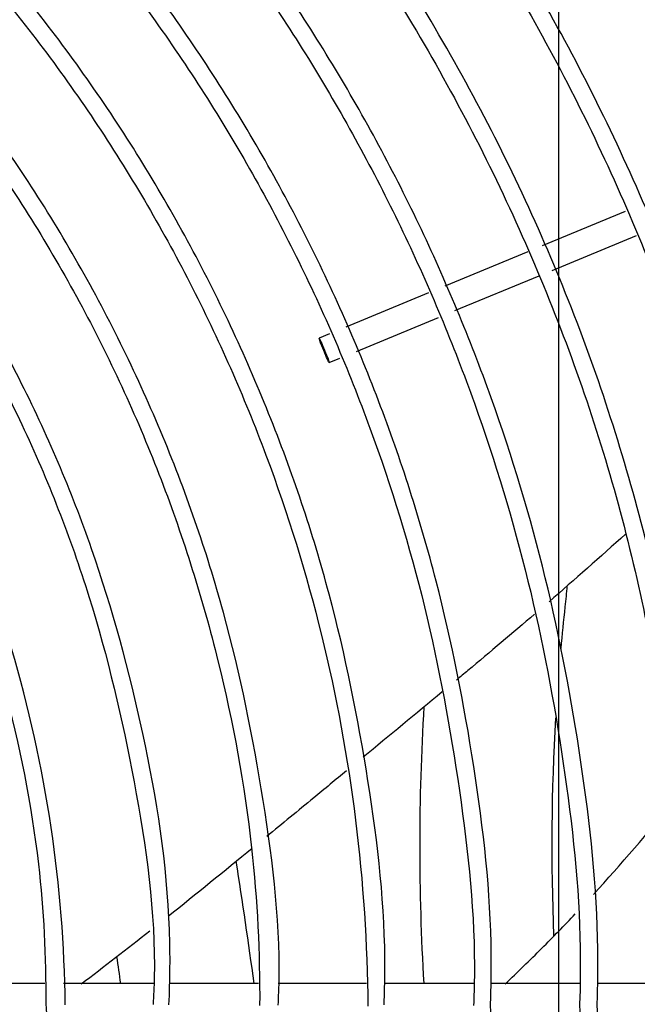
# Model space of a CAD drawing. Units: millimetres. Extents: x -1189.32 to -1184.4, y -2088.71 to -2085.28.
# Drawn here: x -1188.24 to -1188.17, y -2087.87 to -2087.76 of the extents above; entities that cross this region are included whole.
import ezdxf

# ---------------------------------------------------------------- set-up
doc = ezdxf.new("R2010")
doc.units = ezdxf.units.MM
doc.layers.get('Defpoints').update_dxf_attribs({"linetype": 'CONTINUOUS'})
doc.layers.add('TFR-TRI', color=7, linetype='CONTINUOUS')
doc.dimstyles.get("Standard").update_dxf_attribs({"dimtxt": 0.18, "dimasz": 0.18, "dimexe": 0.18, "dimexo": 0.0625, "dimgap": 0.09, "dimtad": 0, "dimtih": 1, "dimtoh": 1, "dimdec": 4, "dimzin": 0, "dimdsep": 46, "dimtxsty": 'Standard', "dimcen": 0.09, "dimadec": 0, "dimazin": 0, "dimtfac": 1, "dimtdec": 4, "dimtofl": 0, "dimtmove": 0, "dimatfit": 3, "dimfxl": 0, "dimtolj": 1, "dimtzin": 0, "dimarcsym": 0})

# ---------------------------------------------------------------- blocks, each defined once
blk = doc.blocks.new('*D61')
at = {"layer": 'Defpoints', "color": 0, "linetype": 'Continuous'}
for p in [(-1189.211231913414, -2087.528161984881), (-1188.176231913414, -2087.528161984881), (-1188.176231913414, -2088.544813354881)]:
    blk.add_point(p, dxfattribs=at)
at = {"layer": 'TFR-TRI', "color": 0, "linetype": 'Continuous', "lineweight": -2}
for p, q in [((-1189.211231913414, -2087.543786984881), (-1189.211231913414, -2088.589813354881)), ((-1188.176231913414, -2087.543786984881), (-1188.176231913414, -2088.589813354881)), ((-1189.166231913414, -2088.544813354881), (-1188.787481913414, -2088.544813354881)), ((-1188.221231913414, -2088.544813354881), (-1188.599981913414, -2088.544813354881))]:
    blk.add_line(p, q, dxfattribs=at)
at = {"layer": 'TFR-TRI', "color": 0, "linetype": 'Continuous'}
for points in [[(-1189.166231913414, -2088.537313354881), (-1189.166231913414, -2088.552313354881), (-1189.211231913414, -2088.544813354881)], [(-1188.221231913414, -2088.537313354881), (-1188.221231913414, -2088.552313354881), (-1188.176231913414, -2088.544813354881)]]:
    blk.add_solid(points, dxfattribs=at)
at = {"layer": 'TFR-TRI', "color": 0, "linetype": 'Continuous', "insert": (-1188.693731913414, -2088.544813354881), "char_height": 0.045, "attachment_point": 5}
blk.add_mtext('\\A1;\\C23;1035', dxfattribs=at)
blk = doc.blocks.new('*D62')
at = {"layer": 'Defpoints', "color": 0, "linetype": 'Continuous'}
for p in [(-1189.308731913414, -2087.704161979881), (-1188.078731913414, -2087.704161979881), (-1188.078731913414, -2088.665942989881)]:
    blk.add_point(p, dxfattribs=at)
at = {"layer": 'TFR-TRI', "color": 0, "linetype": 'Continuous', "lineweight": -2}
for p, q in [((-1189.308731913414, -2087.719786979881), (-1189.308731913414, -2088.710942989881)), ((-1188.078731913414, -2087.719786979881), (-1188.078731913414, -2088.710942989881)), ((-1189.263731913413, -2088.665942989881), (-1188.787481913414, -2088.665942989881)), ((-1188.123731913414, -2088.665942989881), (-1188.599981913414, -2088.665942989881))]:
    blk.add_line(p, q, dxfattribs=at)
at = {"layer": 'TFR-TRI', "color": 0, "linetype": 'Continuous'}
for points in [[(-1189.263731913413, -2088.658442989881), (-1189.263731913413, -2088.673442989881), (-1189.308731913414, -2088.665942989881)], [(-1188.123731913414, -2088.658442989881), (-1188.123731913414, -2088.673442989881), (-1188.078731913414, -2088.665942989881)]]:
    blk.add_solid(points, dxfattribs=at)
at = {"layer": 'TFR-TRI', "color": 0, "linetype": 'Continuous', "insert": (-1188.693731913414, -2088.665942989881), "char_height": 0.045, "attachment_point": 5}
blk.add_mtext('\\A1;\\C23;1230', dxfattribs=at)
blk = doc.blocks.new('*D64')
at = {"layer": 'Defpoints', "color": 0, "linetype": 'Continuous'}
for p in [(-1189.308731913414, -2087.704161979882), (-1189.308731913414, -2088.097161979882), (-1187.958842568413, -2088.097161979882)]:
    blk.add_point(p, dxfattribs=at)
at = {"layer": 'TFR-TRI', "color": 0, "linetype": 'Continuous', "lineweight": -2}
for p, q in [((-1189.293106913414, -2087.704161979882), (-1187.913842568413, -2087.704161979882)), ((-1187.958842568413, -2087.749161979882), (-1187.958842568413, -2087.855661979881)), ((-1187.958842568413, -2088.052161979881), (-1187.958842568413, -2087.945661979882)), ((-1189.293106913414, -2088.097161979882), (-1187.913842568413, -2088.097161979882))]:
    blk.add_line(p, q, dxfattribs=at)
at = {"layer": 'TFR-TRI', "color": 0, "linetype": 'Continuous'}
for points in [[(-1187.966342568413, -2087.749161979882), (-1187.951342568413, -2087.749161979882), (-1187.958842568413, -2087.704161979882)], [(-1187.966342568413, -2088.052161979881), (-1187.951342568413, -2088.052161979881), (-1187.958842568413, -2088.097161979882)]]:
    blk.add_solid(points, dxfattribs=at)
at = {"layer": 'TFR-TRI', "color": 0, "linetype": 'Continuous', "insert": (-1187.958842568414, -2087.900661979881), "char_height": 0.045, "attachment_point": 5}
blk.add_mtext('\\A1;\\C23;393', dxfattribs=at)
blk = doc.blocks.new('*D65')
at = {"layer": 'Defpoints', "color": 0, "linetype": 'Continuous'}
for p in [(-1189.211231913414, -2087.528161984882), (-1189.211231913414, -2088.273161989882), (-1187.844029958413, -2088.273161989882)]:
    blk.add_point(p, dxfattribs=at)
at = {"layer": 'TFR-TRI', "color": 0, "linetype": 'Continuous', "lineweight": -2}
for p, q in [((-1189.195606913414, -2087.528161984882), (-1187.799029958413, -2087.528161984882)), ((-1187.844029958413, -2087.573161984882), (-1187.844029958413, -2087.855661979881)), ((-1187.844029958413, -2088.228161989882), (-1187.844029958413, -2087.945661979882)), ((-1189.195606913414, -2088.273161989882), (-1187.799029958413, -2088.273161989882))]:
    blk.add_line(p, q, dxfattribs=at)
at = {"layer": 'TFR-TRI', "color": 0, "linetype": 'Continuous'}
for points in [[(-1187.851529958413, -2087.573161984882), (-1187.836529958413, -2087.573161984882), (-1187.844029958413, -2087.528161984882)], [(-1187.851529958413, -2088.228161989882), (-1187.836529958413, -2088.228161989882), (-1187.844029958413, -2088.273161989882)]]:
    blk.add_solid(points, dxfattribs=at)
at = {"layer": 'TFR-TRI', "color": 0, "linetype": 'Continuous', "insert": (-1187.844029958414, -2087.900661979881), "char_height": 0.045, "attachment_point": 5}
blk.add_mtext('\\A1;\\C23;745', dxfattribs=at)

msp = doc.modelspace()

# ---------------------------------------------------------------- linework, layer by layer
at = {"layer": 'TFR-TRI', "color": 4, "linetype": 'Continuous'}
for p, q in [((-1188.168680058414, -2087.783582314881), (-1188.178093143414, -2087.787481354881)), ((-1188.176975403414, -2087.790265549881), (-1188.167404788414, -2087.786301259881)), ((-1188.179730663414, -2087.788159624881), (-1188.189171003414, -2087.792069944881)), ((-1188.188018418414, -2087.794839709881), (-1188.178455378414, -2087.790878569881)), ((-1188.191016048414, -2087.792834194881), (-1188.200400348414, -2087.796721294881)), ((-1188.199179588414, -2087.799462814881), (-1188.189861948414, -2087.795603329881)), ((-1188.202248438414, -2087.797486804881), (-1188.203426958414, -2087.797974964881)), ((-1188.202278918414, -2087.800746604881), (-1188.201065538414, -2087.800243999881)), ((-1188.234584568414, -2087.871261979881), (-1188.244796103414, -2087.871261979881)), ((-1188.222177498414, -2087.871261979881), (-1188.232440393414, -2087.871261979881)), ((-1188.210309678414, -2087.871261979881), (-1188.220457028414, -2087.871261979881)), ((-1188.198060948414, -2087.871261979881), (-1188.208092753414, -2087.871261979881)), ((-1188.185825073414, -2087.871261979881), (-1188.195998103414, -2087.871261979881)), ((-1188.173828868414, -2087.871261979881), (-1188.183933408414, -2087.871261979881)), ((-1188.161575863414, -2087.871261979881), (-1188.171825933414, -2087.871261979881))]:
    msp.add_line(p, q, dxfattribs=at)
msp.add_circle((-1188.382231908414, -2087.873661979881), 0.2994, dxfattribs=at)
at = {"layer": 'TFR-TRI', "color": 4, "linetype": 'Continuous', "extrusion": (0, 0, -1)}
msp.add_circle((1188.382231908414, -2087.873661979881), 0.2946, dxfattribs=at)
at = {"layer": 'TFR-TRI', "color": 4, "linetype": 'Continuous'}
for centre, radius, start, end in [((-1188.275375193414, -2087.817503119881), 0.1004970562748477, 353.7333560006018, 355.0988989997593), ((-1188.918731913414, -2087.967950794881), 0.7145029437251523, 7.777502999660536, 8.903058000231932), ((-1188.918731913414, -2087.967950794881), 0.6995029437251523, 7.945148999585026, 8.198843000623286)]:
    msp.add_arc(centre, radius, start, end, dxfattribs=at)
at = {"layer": 'TFR-TRI', "color": 4, "linetype": 'Continuous', "extrusion": (0, 0, -1)}
for radius, start, end in [(0.2495029437251522, 5.17644700089413, 6.266643999398251), (0.2645029437251523, 356.628206000027, 3.448993999422359), (0.2495029437251522, 357.6760510007393, 3.35762100046959)]:
    msp.add_arc((1187.927466558414, -2087.855707594881), radius, start, end, dxfattribs=at)
at = {"layer": 'TFR-TRI', "color": 4, "linetype": 'Continuous'}
msp.add_ellipse((-1188.202852938414, -2087.799360784881), major_axis=(0.0005740251485478935, -0.00138581929876682), ratio=0.034899, dxfattribs=at)
for points, knots in [([(-1188.099081396622, -2087.873576349371), (-1188.099059540232, -2087.86560101749), (-1188.099777067098, -2087.848386310622), (-1188.103558541544, -2087.822057030251), (-1188.110162673614, -2087.794934458979), (-1188.119413259392, -2087.768588652423), (-1188.131209316735, -2087.74329029806), (-1188.145453523434, -2087.719288891371), (-1188.161981210269, -2087.69680032935), (-1188.180647190782, -2087.676040630858), (-1188.201300285351, -2087.657241681822), (-1188.223709325118, -2087.640564219181), (-1188.247644381002, -2087.626180287596), (-1188.272864968722, -2087.614251933928), (-1188.299110525518, -2087.6049005809), (-1188.326146234689, -2087.598106853294), (-1188.353710624082, -2087.594365262268), (-1188.372499163268, -2087.592866111954), (-1188.381964930416, -2087.593381482788), (-1188.382168934962, -2087.593392949344)], [0, 0, 0, 0, 0.0539154997249586, 0.1169313830857139, 0.1799681406143404, 0.242984071627309, 0.3059872202373965, 0.3689753934112861, 0.4319652123279838, 0.4949673280305851, 0.5580038052368573, 0.6210629759254515, 0.6841138126828786, 0.7470876608503583, 0.8099541659024558, 0.8728177394898123, 0.935705674048422, 0.9986143715978708, 1, 1, 1, 1]), ([(-1188.382410104493, -2087.595675356925), (-1188.379171843239, -2087.595521191822), (-1188.366776651309, -2087.595220116849), (-1188.345230763454, -2087.59721089553), (-1188.318124307583, -2087.601892678048), (-1188.291625687448, -2087.609386123777), (-1188.265971383946, -2087.619411821656), (-1188.241401202674, -2087.631936118567), (-1188.218168014166, -2087.646836547344), (-1188.196502287259, -2087.663939257626), (-1188.176631483343, -2087.683087011431), (-1188.158763986457, -2087.704103033176), (-1188.143038191126, -2087.726758396328), (-1188.129598664179, -2087.750844396724), (-1188.11860927017, -2087.776144839907), (-1188.110125275809, -2087.802405722758), (-1188.104318451833, -2087.829365821985), (-1188.1013733736, -2087.853177642866), (-1188.101131259766, -2087.867910531825), (-1188.101234540308, -2087.873485286224)], [0, 0, 0, 0, 0.0221013670959253, 0.0846841922100834, 0.1472458188386462, 0.2097827202313001, 0.272348736191632, 0.3350418096956445, 0.3977780689368246, 0.4605117119133592, 0.5232170429487314, 0.585894384558321, 0.6485614471765953, 0.7112321751586992, 0.7739206444002849, 0.8366182659134882, 0.8993399179204179, 0.9620216025444606, 1, 1, 1, 1]), ([(-1188.111365289383, -2087.873573990857), (-1188.111245865024, -2087.869917422955), (-1188.111166446924, -2087.856969033346), (-1188.113714185276, -2087.834779966135), (-1188.119216451193, -2087.807396128881), (-1188.127649521557, -2087.780729178449), (-1188.138768273115, -2087.755077753864), (-1188.152462702328, -2087.730697257387), (-1188.168602100257, -2087.707860340996), (-1188.187027603228, -2087.686823387617), (-1188.207516264826, -2087.667789320279), (-1188.229866336652, -2087.65097591391), (-1188.253846443846, -2087.636580363624), (-1188.279181757988, -2087.624734423757), (-1188.305611339299, -2087.615563130322), (-1188.332850802573, -2087.609247012283), (-1188.358550121083, -2087.605897612093), (-1188.375072865901, -2087.60556358264), (-1188.382324598872, -2087.605736459834)], [0, 0, 0, 0, 0.025869411501424, 0.0917648435722919, 0.1576656543316053, 0.2235730015310215, 0.2894882699997565, 0.3554052862291981, 0.4213265289578049, 0.4872486503703509, 0.5531738679689778, 0.6191024717482142, 0.6850334025386468, 0.7509663503328866, 0.816901645794602, 0.8828425665369807, 0.9487835978623779, 1, 1, 1, 1]), ([(-1188.38206404574, -2088.133459652448), (-1188.384915452076, -2088.133611477195), (-1188.396966342304, -2088.133982076165), (-1188.418226005519, -2088.131923476143), (-1188.445447439446, -2088.127006106324), (-1188.471985518614, -2088.119033909622), (-1188.497532708969, -2088.108349372643), (-1188.521808328812, -2088.095033720602), (-1188.544517971387, -2088.079213009225), (-1188.565426689017, -2088.061092809415), (-1188.584318322844, -2088.040885370749), (-1188.600963178023, -2088.018792707899), (-1188.615188760633, -2087.99507155348), (-1188.626859770598, -2087.969993054091), (-1188.635814789434, -2087.943820334598), (-1188.641967546758, -2087.916852331051), (-1188.645282114597, -2087.889390325081), (-1188.645677680304, -2087.861731075076), (-1188.643172849301, -2087.834184432276), (-1188.637816792897, -2087.807047593185), (-1188.629639086668, -2087.780623778263), (-1188.618739767747, -2087.755203981081), (-1188.605263447959, -2087.731052599088), (-1188.589332286587, -2087.708445163755), (-1188.571123134064, -2087.687631703387), (-1188.550863062919, -2087.668810494276), (-1188.528745724953, -2087.652211671868), (-1188.505019647334, -2087.638011891457), (-1188.479955608379, -2087.626337620222), (-1188.45381239986, -2087.617336481433), (-1188.426875835298, -2087.611108299999), (-1188.39944267945, -2087.607688002629), (-1188.371802543179, -2087.60713072621), (-1188.34425691448, -2087.609456819652), (-1188.31709653153, -2087.614595070565), (-1188.290614480656, -2087.622518641529), (-1188.265100032386, -2087.633147832545), (-1188.240811062255, -2087.646335683348), (-1188.218012080587, -2087.661958877444), (-1188.196955907563, -2087.679859039227), (-1188.177843863743, -2087.699818833853), (-1188.16088249685, -2087.721636114167), (-1188.14627487349, -2087.745092830333), (-1188.134136500345, -2087.769913809919), (-1188.12460174251, -2087.79584914431), (-1188.117819527397, -2087.822622299105), (-1188.113906778415, -2087.848698272762), (-1188.11316557187, -2087.86577744777), (-1188.113189553727, -2087.873720845283)], [0, 0, 0, 0, 0.006858961668073001, 0.0290156771403843, 0.0511800609706707, 0.0733595349291369, 0.095530333009699, 0.1176935191925696, 0.139848358740932, 0.1619968153518113, 0.1841406642603677, 0.2062821213806931, 0.2284249637094429, 0.2505686070870663, 0.272712647721103, 0.2948561464773898, 0.3170003607370167, 0.3391439332432543, 0.3612873468457887, 0.3834308168198249, 0.4055736059145378, 0.4277151566083967, 0.4498557321727004, 0.4719958436187258, 0.4941347900132231, 0.5162730949406006, 0.5384104387761544, 0.5605463189581957, 0.5826816528487792, 0.6048162943070875, 0.6269496367872629, 0.6490820359440377, 0.671213682545986, 0.6933445718599677, 0.7154743449046432, 0.73760361984292, 0.7597311646256399, 0.7818582313766114, 0.8039846485652452, 0.8261097987902133, 0.8482340985297099, 0.8703574403287341, 0.8924804663503059, 0.9146019876339057, 0.9367224331010364, 0.9588397706659514, 0.9809554890654858, 1, 1, 1, 1]), ([(-1188.123391313698, -2087.873565313123), (-1188.123330374878, -2087.866117938105), (-1188.123974393843, -2087.849380121528), (-1188.127938803746, -2087.823497538087), (-1188.135032602874, -2087.796340225306), (-1188.145038885566, -2087.77010695308), (-1188.157838534976, -2087.745130693754), (-1188.173270528388, -2087.721695001561), (-1188.191134456872, -2087.700056462701), (-1188.211251597075, -2087.680493901866), (-1188.233378130185, -2087.663240600671), (-1188.257234355616, -2087.648470381997), (-1188.28256576118, -2087.636409109202), (-1188.309060180643, -2087.62716169242), (-1188.336394330996, -2087.620904536913), (-1188.360965022665, -2087.617833829977), (-1188.376299994881, -2087.617744545365), (-1188.382326432436, -2087.61795568672)], [0, 0, 0, 0, 0.0550428086886005, 0.1243511279975271, 0.1936600254930251, 0.2629451241077159, 0.3322000361253549, 0.4014506460302871, 0.470700921923932, 0.5399513638903343, 0.609197542294914, 0.678443033631858, 0.7476854523100899, 0.8169254592302068, 0.8861668289014983, 0.9554114063588164, 1, 1, 1, 1]), ([(-1188.633034507965, -2087.873750403282), (-1188.633202324706, -2087.866137056895), (-1188.632759007322, -2087.849341874413), (-1188.629079097667, -2087.823479888754), (-1188.622312191709, -2087.796586246769), (-1188.612581906792, -2087.770603340403), (-1188.600055005923, -2087.745856874591), (-1188.584909686836, -2087.722624100145), (-1188.567312301994, -2087.701191440337), (-1188.547464884689, -2087.681827793464), (-1188.525632298481, -2087.664735897162), (-1188.502060613445, -2087.650130907504), (-1188.477024408283, -2087.638210146242), (-1188.450846633938, -2087.629065661763), (-1188.42382621912, -2087.622832956862), (-1188.39628708954, -2087.619600318167), (-1188.368561560748, -2087.619361935638), (-1188.340973767393, -2087.622139574456), (-1188.313856595526, -2087.627916929221), (-1188.287522294072, -2087.636585167342), (-1188.262278452839, -2087.648052914074), (-1188.238441046694, -2087.66221411097), (-1188.216262922765, -2087.678854067889), (-1188.196012720156, -2087.697795900161), (-1188.177944751239, -2087.718829952662), (-1188.16223977855, -2087.741680318555), (-1188.149077297373, -2087.766094052058), (-1188.138677204296, -2087.79180182987), (-1188.13099683077, -2087.818488039924), (-1188.126584134627, -2087.845824224284), (-1188.124726097628, -2087.86435039909), (-1188.125149673513, -2087.873612841241), (-1188.125151788274, -2087.873658649446)], [0, 0, 0, 0, 0.028520134088951, 0.0632217386931568, 0.0979222255469917, 0.1326232892301776, 0.1673174383601564, 0.202008312839188, 0.2366946421107949, 0.2713778030448503, 0.3060606495742577, 0.3407449304089321, 0.3754312952909886, 0.4101172282463838, 0.4448035164690989, 0.4794872027638588, 0.51417066238058, 0.5488535792537245, 0.5835348616291632, 0.6182154128125006, 0.6528966736767661, 0.6875804598567178, 0.7222636574274884, 0.7569490703114778, 0.7916344866031039, 0.8263205246668771, 0.8610077910465144, 0.8957070624184647, 0.9304200478613246, 0.9651361676911112, 0.9998275799662892, 1, 1, 1, 1]), ([(-1188.135416081425, -2087.873694575298), (-1188.135369734657, -2087.87272445299), (-1188.134969789883, -2087.862402567675), (-1188.137107203063, -2087.84271093414), (-1188.142180449187, -2087.81508004276), (-1188.150694986348, -2087.788231543406), (-1188.162100267398, -2087.762513161403), (-1188.176371197975, -2087.73826151887), (-1188.19333834702, -2087.715822753583), (-1188.212742849147, -2087.695448259954), (-1188.234352521295, -2087.677414669891), (-1188.25790129367, -2087.661988348119), (-1188.28305064507, -2087.64934214226), (-1188.309483468151, -2087.639627242046), (-1188.336853806513, -2087.633121082229), (-1188.361282269275, -2087.629944802184), (-1188.376451735404, -2087.629881714377), (-1188.382286758579, -2087.63010086641)], [0, 0, 0, 0, 0.0075542727603751, 0.0804042099445703, 0.1532546494918638, 0.2261222591476925, 0.2989878329983149, 0.3718199473790046, 0.4446297017174852, 0.5174663882755474, 0.590339282013215, 0.6632106701396671, 0.7360893016255742, 0.8089822546017654, 0.8818562319785069, 0.954710686993501, 1, 1, 1, 1]), ([(-1188.382387374018, -2087.632059664628), (-1188.375950996905, -2087.631849676602), (-1188.360298010833, -2087.63204101479), (-1188.335517912351, -2087.635395799662), (-1188.30851701815, -2087.64202675155), (-1188.282459181597, -2087.651791754314), (-1188.257682093207, -2087.664437546869), (-1188.234497107676, -2087.679810987359), (-1188.213236392992, -2087.697742353468), (-1188.194156246582, -2087.717965150102), (-1188.177486015755, -2087.74021070983), (-1188.163477524378, -2087.764230682698), (-1188.152294471716, -2087.789683802408), (-1188.143958265455, -2087.81624033679), (-1188.139025481446, -2087.843557814875), (-1188.136949234221, -2087.862868710875), (-1188.137354106346, -2087.872916451068), (-1188.13739278203, -2087.873723262793)], [0, 0, 0, 0, 0.0503274842674837, 0.1228861695220887, 0.1954671017334685, 0.2680674396145211, 0.3406525859615759, 0.4132307343541389, 0.4858102982798232, 0.5583513852968267, 0.6308659448543821, 0.7034060351727255, 0.7759799386451106, 0.8485548082564468, 0.9211114742860032, 0.9936672234412866, 1, 1, 1, 1]), ([(-1188.147736399778, -2087.873556660929), (-1188.147616424102, -2087.870732366161), (-1188.147400031704, -2087.858537489241), (-1188.150132036571, -2087.837014601887), (-1188.156246114993, -2087.809512940891), (-1188.165839244681, -2087.782956601521), (-1188.178490913631, -2087.757718737239), (-1188.194118553004, -2087.734151055552), (-1188.212544453734, -2087.712653731863), (-1188.233406426831, -2087.693487706668), (-1188.25640496047, -2087.676963811136), (-1188.281236447965, -2087.663408248949), (-1188.307511887953, -2087.652942707724), (-1188.334852024633, -2087.645795031097), (-1188.359975568861, -2087.642199469116), (-1188.375835263348, -2087.641995052676), (-1188.382329527962, -2087.642218098019)], [0, 0, 0, 0, 0.0231053556911409, 0.0999259291797386, 0.1767586267453678, 0.2536111928044012, 0.3304968838359352, 0.4074759897943867, 0.4846236741052333, 0.561823613638193, 0.6389585034484022, 0.7159817124886657, 0.7929668946453838, 0.8699895215168486, 0.9470009922750976, 1, 1, 1, 1]), ([(-1188.382273382274, -2087.643949482436), (-1188.373519778852, -2087.643834331371), (-1188.355552455739, -2087.644632874908), (-1188.328539357464, -2087.649168750651), (-1188.301745224903, -2087.657070244828), (-1188.276089259519, -2087.668147236855), (-1188.251946027196, -2087.682254926948), (-1188.229687988124, -2087.699224049189), (-1188.209595071091, -2087.718716338742), (-1188.191988452629, -2087.740451249173), (-1188.177186436014, -2087.764141370917), (-1188.165354606297, -2087.789396413667), (-1188.156537947286, -2087.815875400033), (-1188.151293881403, -2087.843197232787), (-1188.149059307881, -2087.862646237509), (-1188.149480962386, -2087.872814574564), (-1188.149526837398, -2087.873723209575)], [0, 0, 0, 0, 0.0719229889437169, 0.1486888438151942, 0.2254208042229145, 0.3021295711080091, 0.3788946270966751, 0.4557796579147936, 0.532710583462997, 0.6095434040390629, 0.6862172795107759, 0.7628156200530477, 0.8393917332573411, 0.9159458725629426, 0.9924917326332698, 1, 1, 1, 1]), ([(-1188.159937229406, -2087.873869949152), (-1188.159779458885, -2087.869770710141), (-1188.159735345411, -2087.8562632142), (-1188.163022928103, -2087.833435777656), (-1188.169992510143, -2087.805981695018), (-1188.180592203426, -2087.779659169714), (-1188.194401318925, -2087.754890678482), (-1188.211246559428, -2087.73205759389), (-1188.230907174034, -2087.711571525131), (-1188.253043094786, -2087.693754876914), (-1188.277268748318, -2087.678876107256), (-1188.30322136734, -2087.667249723253), (-1188.330435826994, -2087.659086602324), (-1188.357005609002, -2087.654589714745), (-1188.374363617152, -2087.65401666953), (-1188.382343150585, -2087.654212431919)], [0, 0, 0, 0, 0.0352967243828213, 0.1166516499496934, 0.1980293838526373, 0.2794106223159914, 0.3607951343708592, 0.4421896156006243, 0.5236422220223415, 0.6051987354984566, 0.6867930111044426, 0.7683732137951735, 0.8499306589875424, 0.931486135612093, 1, 1, 1, 1]), ([(-1188.173849993737, -2087.873598644087), (-1188.173694655541, -2087.878521207718), (-1188.173796867497, -2087.890448655923), (-1188.176027914223, -2087.909318899922), (-1188.180443730105, -2087.929930178313), (-1188.186934110746, -2087.949997267809), (-1188.195409173731, -2087.96932347671), (-1188.205820976613, -2087.987700349561), (-1188.21801420649, -2088.004954239356), (-1188.231861005625, -2088.02090821218), (-1188.247235282284, -2088.035382162022), (-1188.26398904661, -2088.048218120187), (-1188.283918249884, -2088.060550855366), (-1188.307289805996, -2088.07151367712), (-1188.334147081452, -2088.079952462161), (-1188.36188440147, -2088.084748613776), (-1188.39001339632, -2088.08586692163), (-1188.418043872532, -2088.083208423443), (-1188.4454760353, -2088.076880300011), (-1188.471844023285, -2088.067021048168), (-1188.496661103147, -2088.053739810313), (-1188.519503182166, -2088.03730702008), (-1188.540010865179, -2088.018044335111), (-1188.55778686276, -2087.996237901637), (-1188.572543472309, -2087.972291970885), (-1188.58407360603, -2087.946638741865), (-1188.59210446717, -2087.919687437219), (-1188.596553524476, -2087.891927563318), (-1188.597380190214, -2087.863826972139), (-1188.594509448055, -2087.835862565761), (-1188.588016766199, -2087.808518308373), (-1188.57806352835, -2087.782239379545), (-1188.564762426594, -2087.757488505103), (-1188.548365099124, -2087.73467602682), (-1188.529178700102, -2087.714152361714), (-1188.507471484938, -2087.6963127013), (-1188.483651402435, -2087.681424016326), (-1188.458121799941, -2087.669687395311), (-1188.431291269405, -2087.661420032261), (-1188.4057835479, -2087.656885198226), (-1188.389355097202, -2087.656203483259), (-1188.382196707039, -2087.656290099562)], [0, 0, 0, 0, 0.0146731314782649, 0.0356635103892848, 0.0566232471220282, 0.0775850234553146, 0.0985723096932457, 0.1195777463063258, 0.1405925836647237, 0.1616033015842163, 0.1825987022763102, 0.2035831334216336, 0.2245640021187888, 0.2525258335094812, 0.2804869468295882, 0.3084389447108941, 0.3363981216974197, 0.3643624327240729, 0.3923257245106812, 0.4202851719241441, 0.4482389476656991, 0.4761874830607317, 0.5041317348943631, 0.5320732197702513, 0.5600108095766275, 0.5879474246625477, 0.6158769588878324, 0.6438021390813056, 0.6717252526131006, 0.6996462886948304, 0.7275625755683004, 0.7554744037875344, 0.7833824171760485, 0.8112871035170828, 0.8391951275070532, 0.8671023872397358, 0.8950079198183635, 0.922912694306694, 0.9508162917461672, 0.9787153563366564, 1, 1, 1, 1]), ([(-1188.382196707039, -2087.656290099562), (-1188.379984193658, -2087.65614038484), (-1188.368449269435, -2087.65561113524), (-1188.347557737233, -2087.657973662708), (-1188.320126920592, -2087.663774042796), (-1188.293662829346, -2087.673258882721), (-1188.268639261363, -2087.686023011777), (-1188.245458064114, -2087.701891286595), (-1188.224477301519, -2087.72054068033), (-1188.206085909024, -2087.74171869994), (-1188.19054731178, -2087.765052286006), (-1188.178094665384, -2087.790149862682), (-1188.168840434769, -2087.816635615421), (-1188.163417480536, -2087.844055131324), (-1188.161087412482, -2087.863237195193), (-1188.161562590748, -2087.873080533714), (-1188.161591867917, -2087.873621784614)], [0, 0, 0, 0, 0.0192997595223435, 0.1007145059165337, 0.1821282096007516, 0.2635506167990566, 0.3449962939071153, 0.4264466893232341, 0.5078304024433402, 0.5891045557209273, 0.6703534171318022, 0.7515957779930356, 0.832838929323924, 0.9140656360076982, 0.9952758264275194, 1, 1, 1, 1]), ([(-1188.171848704723, -2087.873573341539), (-1188.171778295648, -2087.871502809627), (-1188.171653101773, -2087.862324358588), (-1188.173429386641, -2087.846064419159), (-1188.177377757831, -2087.825078893792), (-1188.183560557929, -2087.804605158781), (-1188.19177660439, -2087.784872260236), (-1188.201963862396, -2087.766078103337), (-1188.213997469428, -2087.748408858531), (-1188.227769424351, -2087.732041802101), (-1188.243175718933, -2087.717179251832), (-1188.26002350106, -2087.703963136048), (-1188.27810085051, -2087.692517224591), (-1188.297227077295, -2087.682970082795), (-1188.317234433838, -2087.675494156319), (-1188.337915170534, -2087.670043330346), (-1188.359050683625, -2087.666948136389), (-1188.373909071257, -2087.665717928086), (-1188.381612208909, -2087.666130553763), (-1188.382199109232, -2087.666165884557)], [0, 0, 0, 0, 0.0189106072406944, 0.0839249506423202, 0.1489448099863282, 0.2139701828238172, 0.2790007878853216, 0.3440162301810934, 0.4090360249653806, 0.474082685201746, 0.5391966371956481, 0.6043634783181753, 0.6694798798481796, 0.7344520719700202, 0.7994002877472081, 0.8644078269086034, 0.9294820988191514, 0.9946278720088414, 1, 1, 1, 1]), ([(-1188.382095023128, -2087.668182760837), (-1188.38136684951, -2087.668139584795), (-1188.373605996223, -2087.667743093879), (-1188.358778759145, -2087.668983782719), (-1188.337900650506, -2087.6720968164), (-1188.317476216573, -2087.677520603421), (-1188.297719173785, -2087.684943375911), (-1188.278833462339, -2087.694406354596), (-1188.260983604456, -2087.705739937012), (-1188.244348112851, -2087.718816982179), (-1188.229136452536, -2087.733516148092), (-1188.215537165649, -2087.749696879572), (-1188.203652089175, -2087.767160719427), (-1188.193587505072, -2087.785733340779), (-1188.185465924227, -2087.805231562671), (-1188.179349553553, -2087.82546071129), (-1188.175432519114, -2087.846195571494), (-1188.173664142765, -2087.862335209476), (-1188.173778998718, -2087.87147880774), (-1188.173849993737, -2087.873598644087)], [0, 0, 0, 0, 0.0067301711484029, 0.0717415653245088, 0.1366806309459155, 0.2015523633152903, 0.2663647942055494, 0.3312056564135132, 0.3961939568081251, 0.4612301570621217, 0.5262089373501496, 0.5911209994971504, 0.6560068293614063, 0.7208888976262507, 0.78578674664541, 0.8506793232668163, 0.9155663638825832, 0.9804484772405596, 1, 1, 1, 1]), ([(-1188.183966718386, -2087.873583688252), (-1188.183896619318, -2087.871711994572), (-1188.18373712424, -2087.862686549915), (-1188.185585629403, -2087.846531832446), (-1188.189741297764, -2087.825443638802), (-1188.196318842259, -2087.804938346604), (-1188.205070535713, -2087.785276332843), (-1188.215904217537, -2087.766674606071), (-1188.228676071446, -2087.749345992709), (-1188.24325708449, -2087.733501188628), (-1188.259507428819, -2087.719368629337), (-1188.277196972935, -2087.707084419719), (-1188.29611240022, -2087.696777918292), (-1188.316045756868, -2087.688619906505), (-1188.336766498315, -2087.682663173608), (-1188.35799894832, -2087.679214149574), (-1188.373270357892, -2087.677839880057), (-1188.381339881735, -2087.678265896593), (-1188.382251433447, -2087.678323729477)], [0, 0, 0, 0, 0.0181452418255815, 0.0875960886595892, 0.1570528134915216, 0.2265222436774053, 0.2959968221566829, 0.3654738888359386, 0.4349541788714363, 0.5044441571824418, 0.57395832702253, 0.6434686235008937, 0.7129873646179847, 0.7825177053186767, 0.8520503057822428, 0.9215942176068542, 0.9911452876221056, 1, 1, 1, 1]), ([(-1188.382155390068, -2087.680418508767), (-1188.380292977135, -2087.680309920285), (-1188.371354682526, -2087.679970322713), (-1188.35532536844, -2087.68152316028), (-1188.334397633629, -2087.685289740305), (-1188.314011712289, -2087.69146482319), (-1188.294436927242, -2087.699820805881), (-1188.275892390085, -2087.710268326979), (-1188.258584137062, -2087.722651488055), (-1188.242725657107, -2087.736842634839), (-1188.228536275006, -2087.752697588593), (-1188.216147576796, -2087.769988372979), (-1188.205685877303, -2087.78850979155), (-1188.197297998298, -2087.808051775704), (-1188.19105556969, -2087.828397743636), (-1188.187248577907, -2087.84928655414), (-1188.185603666993, -2087.86450532537), (-1188.185844344901, -2087.872657168967), (-1188.185889623911, -2087.873739868306)], [0, 0, 0, 0, 0.018253645991112, 0.0876724965832639, 0.1570831436456455, 0.2264812512100764, 0.2958770374855654, 0.3652617799160514, 0.4346415423158004, 0.504023627575248, 0.5733783522638195, 0.6427243220478013, 0.7120675414661087, 0.7814115488823685, 0.8507485897941146, 0.9200730551803559, 0.9893902164791902, 1, 1, 1, 1]), ([(-1188.196060069982, -2087.873655770291), (-1188.196003511661, -2087.872358524809), (-1188.195762260639, -2087.86385478031), (-1188.197602376016, -2087.84815289582), (-1188.201844390814, -2087.826919562388), (-1188.208775684376, -2087.806349930299), (-1188.217992131078, -2087.786719320867), (-1188.229428830324, -2087.768281338699), (-1188.242931220746, -2087.751292665105), (-1188.258361561228, -2087.736027297244), (-1188.275469821909, -2087.722669511781), (-1188.294012755072, -2087.711380756652), (-1188.313749615983, -2087.702338488305), (-1188.334434527471, -2087.695670277745), (-1188.35575067818, -2087.691673326376), (-1188.371841240648, -2087.690049342774), (-1188.38068985345, -2087.690452015915), (-1188.38232429316, -2087.69055762919)], [0, 0, 0, 0, 0.0134030288912642, 0.0879283612644001, 0.1624725981643982, 0.2370162500063546, 0.3115720251638331, 0.3861386544137266, 0.4607184596956273, 0.5353166096920646, 0.6099176552567026, 0.6845251130940504, 0.7591409086656828, 0.8337923752356345, 0.9084427674387952, 0.9830999153200759, 1, 1, 1, 1]), ([(-1188.382367353032, -2087.69264458829), (-1188.379222252682, -2087.692476326752), (-1188.36894965611, -2087.692265787531), (-1188.351568542647, -2087.694265437646), (-1188.330608651564, -2087.698788425313), (-1188.310340639781, -2087.705871583531), (-1188.291062289187, -2087.715281530048), (-1188.273012187807, -2087.726870009572), (-1188.256425717631, -2087.740468371881), (-1188.241549211886, -2087.755918120871), (-1188.228610420582, -2087.773018350768), (-1188.217741277719, -2087.791495398241), (-1188.209074527549, -2087.81110081011), (-1188.202751760577, -2087.831575445241), (-1188.198896960416, -2087.852595530468), (-1188.197955030804, -2087.866725144392), (-1188.197887485075, -2087.873807970772)], [0, 0, 0, 0, 0.0327925198020784, 0.1073203388524327, 0.1818475083291844, 0.2563663539659433, 0.3308506676450648, 0.4053280184800641, 0.4797994486571762, 0.5542711686824925, 0.6287214597422125, 0.7031601236772003, 0.7775854969453679, 0.8520002928054028, 0.9264135166022746, 1, 1, 1, 1]), ([(-1188.20807478761, -2087.873699725575), (-1188.208049569384, -2087.873210773486), (-1188.207700730124, -2087.865454508318), (-1188.209497512366, -2087.850405715155), (-1188.213795008144, -2087.828996606197), (-1188.22103448123, -2087.808317698283), (-1188.230708469392, -2087.788692338362), (-1188.242779006954, -2087.770422685255), (-1188.257096106351, -2087.753854396738), (-1188.273387978525, -2087.739223550399), (-1188.291375604366, -2087.726731980247), (-1188.310795132184, -2087.716612405926), (-1188.331366191992, -2087.709056981152), (-1188.352710373689, -2087.70430456346), (-1188.369830635923, -2087.702268498451), (-1188.379684152251, -2087.702590644333), (-1188.382268812676, -2087.702753160573)], [0, 0, 0, 0, 0.0054120234402835, 0.08587432447041901, 0.1663535298358043, 0.2468337762425212, 0.3273185585068088, 0.4078050242212725, 0.4883258685068047, 0.5688376007711564, 0.6493521219915958, 0.7298866643023959, 0.8104006127324993, 0.8909186703689462, 0.9714347502541256, 1, 1, 1, 1]), ([(-1188.382350070012, -2087.704764610827), (-1188.378023674903, -2087.70456560125), (-1188.366525331483, -2087.704553081701), (-1188.347917727775, -2087.707149210604), (-1188.326979768139, -2087.712537888027), (-1188.306891305495, -2087.720611520275), (-1188.288019771537, -2087.731200916364), (-1188.270621971214, -2087.744067670066), (-1188.254961140311, -2087.75899854601), (-1188.241326074841, -2087.775800311782), (-1188.229952371227, -2087.79420103799), (-1188.220950771734, -2087.813870050802), (-1188.214485258347, -2087.834499273833), (-1188.210805094601, -2087.854608671465), (-1188.210143946817, -2087.867748799987), (-1188.210177533221, -2087.873760361597)], [0, 0, 0, 0, 0.04823705856933401, 0.128693359592284, 0.2091490449981741, 0.2896045706146717, 0.3700777473843569, 0.4505282523922791, 0.5309837311656146, 0.6114354519515797, 0.6918593270033035, 0.7722831427336415, 0.8527006370745124, 0.9331173568760412, 1, 1, 1, 1]), ([(-1188.220475855475, -2087.873687796906), (-1188.220345521583, -2087.870831744101), (-1188.220237647405, -2087.860495501552), (-1188.223006300102, -2087.842998492162), (-1188.228712039992, -2087.821974714678), (-1188.236995778858, -2087.802556241026), (-1188.247334867972, -2087.784997593789), (-1188.259462161516, -2087.769277009715), (-1188.273192556725, -2087.755317445774), (-1188.288477317756, -2087.743106242574), (-1188.305205956198, -2087.732861184568), (-1188.323137390819, -2087.724751961206), (-1188.342073080142, -2087.718751850065), (-1188.361804363634, -2087.715393108217), (-1188.375345033633, -2087.714031769006), (-1188.382140043982, -2087.714553175078), (-1188.382187967768, -2087.714556888319)], [0, 0, 0, 0, 0.0338998829035596, 0.1230630771577854, 0.2093509039324964, 0.2927779356239789, 0.3733899431670732, 0.4511958760303345, 0.5284354845065651, 0.6058304860817989, 0.6834113807793673, 0.7612097161358752, 0.839510687232709, 0.9189087124871254, 0.9994280849513496, 1, 1, 1, 1]), ([(-1188.382251659851, -2087.716789015649), (-1188.380636092466, -2087.716672616746), (-1188.372366541639, -2087.71626075359), (-1188.357505261109, -2087.717905914713), (-1188.33816811911, -2087.721871419053), (-1188.319671279643, -2087.728283345068), (-1188.302206362077, -2087.736789170254), (-1188.285992557496, -2087.747386805913), (-1188.271238862632, -2087.759861593228), (-1188.258036595342, -2087.774057788842), (-1188.246437366589, -2087.790004446252), (-1188.236685884002, -2087.807795335544), (-1188.229004511006, -2087.827379328279), (-1188.224081845208, -2087.848484385368), (-1188.221847541633, -2087.864162852928), (-1188.222218389191, -2087.872625551062), (-1188.2222773987, -2087.873636883777)], [0, 0, 0, 0, 0.0194762428606228, 0.0997802851227428, 0.1789612327831493, 0.2571096127406927, 0.3348913613302096, 0.4124632355172771, 0.4898492582427721, 0.5670971307039514, 0.6454829436401736, 0.7267953646561051, 0.8109278637719041, 0.8979294284995446, 0.98781175929887, 1, 1, 1, 1]), ([(-1188.232250927612, -2087.873667752677), (-1188.232331800923, -2087.866886275164), (-1188.233409025283, -2087.853275836342), (-1188.237892626623, -2087.833064690078), (-1188.24515220233, -2087.813492865347), (-1188.255099844187, -2087.795126891939), (-1188.267517922228, -2087.778338245236), (-1188.282140448005, -2087.763426286297), (-1188.29872561525, -2087.750716107413), (-1188.316933100669, -2087.740473709174), (-1188.336400523687, -2087.73280473649), (-1188.356750104976, -2087.728199093879), (-1188.372221149816, -2087.726335334106), (-1188.380716683896, -2087.726812660528), (-1188.382277717503, -2087.726936107384)], [0, 0, 0, 0, 0.0866621233156702, 0.175930997355792, 0.265210797482776, 0.3545038137785313, 0.4437742502160632, 0.5330573067842742, 0.622376918867534, 0.7117219475458959, 0.8010841670487989, 0.8904757183217477, 0.9798945158392741, 1, 1, 1, 1]), ([(-1188.382320301406, -2087.729031418462), (-1188.379560635097, -2087.728841614787), (-1188.369949137569, -2087.728537498389), (-1188.353499647281, -2087.73075018856), (-1188.333515308649, -2087.735866292187), (-1188.314476649183, -2087.743907477584), (-1188.296745360196, -2087.754479908769), (-1188.280688416384, -2087.767457013649), (-1188.266620318069, -2087.782554579411), (-1188.254780945533, -2087.799453655227), (-1188.245428946836, -2087.817855030729), (-1188.238787027975, -2087.837376047185), (-1188.235047642035, -2087.856097749997), (-1188.234428928322, -2087.868209548049), (-1188.234466889687, -2087.873527480463)], [0, 0, 0, 0, 0.0359635256615785, 0.1255644705954635, 0.2151318633734171, 0.3046743073018359, 0.3942004609343118, 0.4836997693554305, 0.5731623779150443, 0.6626175330224809, 0.7520996349051688, 0.8415598139768498, 0.9310156083357529, 1, 1, 1, 1]), ([(-1188.178964111381, -2087.829307908474), (-1188.181471701124, -2087.831458807571), (-1188.183998320304, -2087.833591250105), (-1188.186964598367, -2087.836070056744), (-1188.187392919174, -2087.836427412125), (-1188.187821525013, -2087.8367844869)], [0, 0, 0, 0, 0.8557098644719333, 0.8557098644719333, 1, 1, 1, 1]), ([(-1188.200308687684, -2087.847094081195), (-1188.201554072774, -2087.84811815255), (-1188.202799325808, -2087.849142413113), (-1188.205821892155, -2087.851632626694), (-1188.207599879913, -2087.853097913259), (-1188.209380098197, -2087.854560202631)], [0, 0, 0, 0, 0.4116937034513596, 0.4116937034513596, 1, 1, 1, 1]), ([(-1188.182311880578, -2087.871293370849), (-1188.180898228942, -2087.869964061188), (-1188.17950577908, -2087.868613806997), (-1188.176852523541, -2087.865961134956), (-1188.175587124469, -2087.864659720015), (-1188.174339115384, -2087.863340410013)], [0, 0, 0, 0, 0.5163078037878426, 0.5163078037878426, 1, 1, 1, 1]), ([(-1188.101234540308, -2087.873485286224), (-1188.101069345104, -2087.877097316948), (-1188.100808174847, -2087.889865187349), (-1188.102854556503, -2087.911778662142), (-1188.107628347583, -2087.938879358407), (-1188.115140861327, -2087.965384928376), (-1188.125152411046, -2087.991045862428), (-1188.137645280527, -2088.015605201449), (-1188.15247065363, -2088.038833367172), (-1188.169467157647, -2088.06052227828), (-1188.188497450696, -2088.080437805095), (-1188.209362425027, -2088.098403871988), (-1188.23186268884, -2088.114269667581), (-1188.255801064846, -2088.127873675524), (-1188.280946669848, -2088.139089200645), (-1188.307055900999, -2088.147840909208), (-1188.333889797693, -2088.153983121056), (-1188.359211829934, -2088.157351678011), (-1188.375514215847, -2088.157867111214), (-1188.382689091809, -2088.157799405256)], [0, 0, 0, 0, 0.0243474083860675, 0.0861658447733741, 0.147974236440275, 0.2098069783371177, 0.271649456966017, 0.3334944223269214, 0.395361258983046, 0.4572342952065417, 0.519067367393481, 0.5808689972764896, 0.6426688170583139, 0.7044836588906194, 0.7662955081935943, 0.8281061023341302, 0.8899176432220931, 0.9517423862633402, 1, 1, 1, 1]), ([(-1188.382349547318, -2088.111134045308), (-1188.377790637297, -2088.111286621818), (-1188.363876896439, -2088.111249707108), (-1188.340685239544, -2088.108026528252), (-1188.313291950051, -2088.101322617557), (-1188.286841781025, -2088.091330985173), (-1188.261776179909, -2088.078238055895), (-1188.238443446015, -2088.062270260013), (-1188.217172753358, -2088.043681416846), (-1188.198305470409, -2088.022694238367), (-1188.182077674409, -2087.999625891665), (-1188.168699917931, -2087.974793574428), (-1188.158385315686, -2087.948529142178), (-1188.151322998477, -2087.921232462237), (-1188.147716403836, -2087.896068323761), (-1188.14750943786, -2087.880140068619), (-1188.147736399778, -2087.873556660929)], [0, 0, 0, 0, 0.036743104321932, 0.1124829193531032, 0.1883438955859469, 0.2643085940876324, 0.340315414376989, 0.4163120394335929, 0.4922222695699784, 0.5680233407369166, 0.6437903256788634, 0.7195746500168181, 0.7954020457794179, 0.8711881022812871, 0.9469981948123114, 1, 1, 1, 1]), ([(-1188.382250164671, -2088.075067394787), (-1188.375824627576, -2088.075059380785), (-1188.362307953833, -2088.074372411426), (-1188.3418181332, -2088.071092971239), (-1188.3210907399, -2088.065458183585), (-1188.301066095979, -2088.057640220242), (-1188.281970530365, -2088.047743712938), (-1188.264028870936, -2088.035861705815), (-1188.247480599566, -2088.022100794376), (-1188.232501910875, -2088.006653097268), (-1188.219255523008, -2087.989703988834), (-1188.207897298348, -2087.971435737054), (-1188.198606653162, -2087.952036085355), (-1188.191438320531, -2087.931751948653), (-1188.186508834589, -2087.910822226207), (-1188.183973038178, -2087.891322849036), (-1188.183802664629, -2087.878887467612), (-1188.183966718386, -2087.873583688252)], [0, 0, 0, 0, 0.0611269555938806, 0.1293630838453097, 0.1976248646390091, 0.265925710721015, 0.3342661561490449, 0.4026525715372706, 0.4710444916258402, 0.5394126750400208, 0.6077625564940742, 0.6761005689385493, 0.7444482977353031, 0.812793764525356, 0.8811436060889652, 0.9495036049455324, 1, 1, 1, 1]), ([(-1188.234466889687, -2087.873527480463), (-1188.234342992699, -2087.875096505967), (-1188.233871830559, -2087.88350667666), (-1188.235679599856, -2087.89879969127), (-1188.240139623214, -2087.918893302684), (-1188.24752712901, -2087.938166741321), (-1188.257465511275, -2087.956221942403), (-1188.269785035566, -2087.972748217558), (-1188.284254504816, -2087.98743175039), (-1188.300618443955, -2087.999988844487), (-1188.318543284726, -2088.010205818553), (-1188.337711512394, -2088.017928023658), (-1188.35774296761, -2088.022707371475), (-1188.372735161327, -2088.024797795256), (-1188.380894957475, -2088.024549871448), (-1188.382209747248, -2088.024485123574)], [0, 0, 0, 0, 0.020062888470431, 0.1076403955936132, 0.1952018162170781, 0.282744819344908, 0.3702450594305211, 0.4577300505278689, 0.5452254506928743, 0.632771982943506, 0.7203814481557881, 0.8080679252922784, 0.8956868448586064, 0.9832119130860096, 1, 1, 1, 1]), ([(-1188.38214485321, -2088.147624691695), (-1188.37524455533, -2088.147703414421), (-1188.359081959594, -2088.147212162515), (-1188.333775625409, -2088.143682397365), (-1188.306591051395, -2088.137210477019), (-1188.280203239897, -2088.127938849392), (-1188.254896193361, -2088.116018646877), (-1188.230921423913, -2088.101586498989), (-1188.208554025732, -2088.084782395621), (-1188.188034101948, -2088.065796396633), (-1188.169564731414, -2088.044841463449), (-1188.153355390537, -2088.022103872712), (-1188.139562861528, -2087.997821869702), (-1188.12830035197, -2087.972261813766), (-1188.119709306307, -2087.945668935941), (-1188.113973392248, -2087.918336490537), (-1188.111192398897, -2087.894175789382), (-1188.111166552029, -2087.879234984828), (-1188.111365289383, -2087.873573990857)], [0, 0, 0, 0, 0.0481945913833338, 0.1133540265971262, 0.1785221058076952, 0.2437112041740472, 0.3089306443101902, 0.3741746817525663, 0.4394199019265148, 0.5045880292934206, 0.5696941293255813, 0.6347714778729041, 0.6998735937495285, 0.7649985695325869, 0.8301300905541553, 0.8952729789377383, 0.9604240645176486, 1, 1, 1, 1]), ([(-1188.382144618186, -2088.159934783939), (-1188.373491440601, -2088.159912514378), (-1188.355625979018, -2088.159041491587), (-1188.328684699757, -2088.155063238706), (-1188.301646161468, -2088.148350412867), (-1188.275387105031, -2088.139028931155), (-1188.250153721454, -2088.127212691394), (-1188.22619614034, -2088.112987943738), (-1188.203741819011, -2088.096495356931), (-1188.182989728235, -2088.077899042724), (-1188.164149230569, -2088.057351788226), (-1188.147407979751, -2088.035050991889), (-1188.132907557857, -2088.011232976961), (-1188.1208164927, -2087.986107787769), (-1188.111271724097, -2087.959923099466), (-1188.104255043708, -2087.932936724909), (-1188.100155361318, -2087.905406820143), (-1188.09854125673, -2087.885506606116), (-1188.099008512979, -2087.874908694419), (-1188.099081396622, -2087.873576349371)], [0, 0, 0, 0, 0.0578477342250417, 0.1200569327762413, 0.1822546657496743, 0.2444527417574578, 0.3066522807086142, 0.3688528008749855, 0.431037876516945, 0.493230283231718, 0.5554616190113854, 0.6177233134350626, 0.6799733880623942, 0.7422040829962645, 0.8044324060903901, 0.8666470864045979, 0.9288393295168242, 0.9910560869556272, 1, 1, 1, 1]), ([(-1188.382139655177, -2088.135409874475), (-1188.378165294605, -2088.135537973973), (-1188.364882703472, -2088.135576336443), (-1188.342355589628, -2088.132846057529), (-1188.314982023884, -2088.127017171469), (-1188.288385524357, -2088.118182542953), (-1188.262885349292, -2088.106566110815), (-1188.238766694967, -2088.092282755076), (-1188.216299055242, -2088.075516477463), (-1188.195778614098, -2088.056412234306), (-1188.177417086742, -2088.035222325203), (-1188.161421710878, -2088.012194979044), (-1188.148007057463, -2087.987586819488), (-1188.137333371135, -2087.961699358149), (-1188.129429557673, -2087.934822536261), (-1188.124710805146, -2087.907257020704), (-1188.122809953226, -2087.886697820522), (-1188.123280464533, -2087.875477163429), (-1188.123391313698, -2087.873565313123)], [0, 0, 0, 0, 0.0290898534763931, 0.0974224638222639, 0.1657470178486203, 0.2340780776678608, 0.302437692001198, 0.3708210178154503, 0.4392004844211599, 0.5075826025993627, 0.5759800622066188, 0.6443837365144812, 0.7127569768356987, 0.7810559290800071, 0.8493342277254109, 0.9176463536929936, 0.9859753426479074, 1, 1, 1, 1]), ([(-1188.382112757904, -2088.08701804732), (-1188.380367887774, -2088.087110456714), (-1188.369166495508, -2088.087502876272), (-1188.348518775377, -2088.084751312165), (-1188.323111776871, -2088.078949598194), (-1188.300843852297, -2088.07074598385), (-1188.281631763195, -2088.061447269078), (-1188.26343757974, -2088.050271350998), (-1188.24644170172, -2088.037337733079), (-1188.230838833499, -2088.022737641007), (-1188.21678240076, -2088.006631518922), (-1188.204399995305, -2087.989202201172), (-1188.193821464789, -2087.970629023925), (-1188.185203684378, -2087.951088545418), (-1188.178599693135, -2087.930791916947), (-1188.174097590233, -2087.90994071961), (-1188.171810045601, -2087.890773546394), (-1188.171692310289, -2087.87862966855), (-1188.171848704723, -2087.873573341539)], [0, 0, 0, 0, 0.0157152413615019, 0.1009882161635112, 0.1862750573006333, 0.2502693443859002, 0.3142664816021185, 0.378271588973095, 0.4422882905748995, 0.5063375272756461, 0.5704311591127034, 0.6345375339195622, 0.6986174048041605, 0.7626457525578955, 0.8265963496686163, 0.8905370713884022, 0.9545680532181458, 1, 1, 1, 1])]:
    msp.add_open_spline(points, degree=3, knots=knots, dxfattribs=at)
for points in [[(-1188.168651396625, -2087.820225023428), (-1188.171505564422, -2087.822816495172), (-1188.174399760149, -2087.825369143761), (-1188.177322187367, -2087.827894410716)], [(-1188.189455157744, -2087.838143091182), (-1188.192439000006, -2087.840620451637), (-1188.19543470525, -2087.843086178404), (-1188.198431826257, -2087.845550802866)], [(-1188.172278560138, -2087.861128832057), (-1188.16912801723, -2087.857695949779), (-1188.166089695244, -2087.854147064573), (-1188.163153990424, -2087.850489643113)], [(-1188.211023579812, -2087.855908650697), (-1188.214188420228, -2087.858502118735), (-1188.217362663038, -2087.861082952616), (-1188.220559967335, -2087.863632798328)], [(-1188.222648117668, -2087.865290732434), (-1188.225231709064, -2087.867332411141), (-1188.227832773163, -2087.869350611549), (-1188.230458240623, -2087.871336020818)]]:
    msp.add_open_spline(points, degree=3, dxfattribs=at)

# ---------------------------------------------------------------- dimensions: what is measured, and where the dimension line sits
for base, p1, p2, text, picture, middle in [((-1188.176231913414, -2088.544813354881), (-1189.211231913414, -2087.528161984881), (-1188.176231913414, -2087.528161984881), '\\C23;1035', '*D61', (-1188.693731913414, -2088.544813354881)), ((-1188.078731913414, -2088.665942989881), (-1189.308731913414, -2087.704161979881), (-1188.078731913414, -2087.704161979881), '\\C23;1230', '*D62', (-1188.693731913414, -2088.665942989881))]:
    dim = msp.add_linear_dim(base=base, p1=p1, p2=p2, text=text, dimstyle='Standard', override={"dimscale": 0.25}, dxfattribs=at)
    dim.commit()
    dim.dimension.update_dxf_attribs({"geometry": picture, "text_midpoint": middle, "dimtype": 160})
for base, p1, p2, text, picture, middle in [((-1187.844029958413, -2088.273161989882), (-1189.211231913414, -2087.528161984881), (-1189.211231913414, -2088.273161989881), '\\C23;745', '*D65', (-1187.844029958414, -2087.900661979881)), ((-1187.958842568413, -2088.097161979882), (-1189.308731913414, -2087.704161979881), (-1189.308731913414, -2088.097161979881), '\\C23;393', '*D64', (-1187.958842568414, -2087.900661979881))]:
    dim = msp.add_linear_dim(base=base, p1=p1, p2=p2, angle=90, text=text, dimstyle='Standard', override={"dimscale": 0.25}, dxfattribs=at)
    dim.commit()
    dim.dimension.update_dxf_attribs({"geometry": picture, "text_midpoint": middle, "dimtype": 160})

doc.saveas('drawing.dxf')
